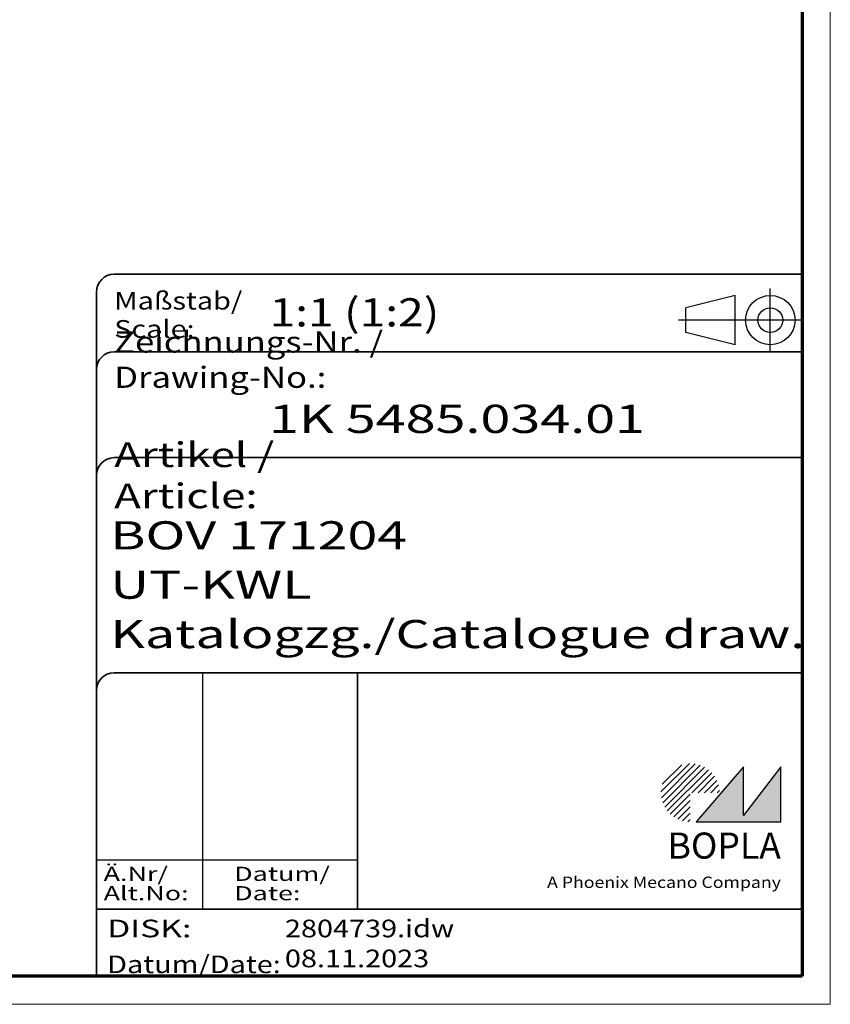
# Model space of a CAD drawing. Units: millimetres. Extents: x 1 to 840, y 1 to 593.
# Drawn here: x 725 to 840, y 1 to 141 of the extents above; entities that cross this region are included whole.
import ezdxf
from ezdxf.enums import TextEntityAlignment as Align

# ---------------------------------------------------------------- set-up
doc = ezdxf.new("R2010")
doc.units = ezdxf.units.MM
doc.linetypes.add('ACAD_ISO04W100', pattern=[30, 24, -3, 0, -3])
doc.linetypes.add('DASHED', pattern=[0.2067, 0.1654, -0.0413])
doc.layers.get('0').update_dxf_attribs({"lineweight": 25})
for name, color, linetype, lineweight in [('Schraffur (ISO)', 1, 'Continuous', 18), ('Sichtbar schmal (ISO)', 1, 'Continuous', 25), ('Titel (ISO)', 5, 'Continuous', 50), ('Verdeckt (ISO)', 5, 'DASHED', 35)]:
    doc.layers.add(name, color=color, linetype=linetype, lineweight=lineweight)
doc.styles.add('Notiztext (DIN)', font='isocpeur.ttf', dxfattribs={"width": 1.100000023841857})
doc.styles.get("Standard").update_dxf_attribs({"font": 'isocpeur.ttf', "width": 1.100000023841857})
doc.styles.add('Textstil142', font='isocpeur.ttf', dxfattribs={"width": 1.399999976158142})
doc.styles.add('Textstil143', font='isocpeur.ttf', dxfattribs={"width": 1.399999976158142})
doc.styles.add('Textstil144', font='isocpeur.ttf', dxfattribs={"width": 1.399999976158142})
doc.styles.add('Textstil242', font='isocpeur.ttf', dxfattribs={"width": 1.200000047683715})
doc.styles.add('Textstil243', font='isocpeur.ttf', dxfattribs={"width": 1.399999976158142})
doc.styles.add('Textstil248', font='isocpeui.ttf', dxfattribs={"width": 1.200000047683715})
doc.styles.add('Textstil249', font='isocpeui.ttf', dxfattribs={"width": 1.399999976158142})
doc.styles.add('Textstil68', font='isocpeur.ttf', dxfattribs={"width": 1.200000047683715})

# ---------------------------------------------------------------- blocks, each defined once
blk = doc.blocks.new('Schriftfelder Katalogzeichnung')
at = {"layer": 'Schraffur (ISO)'}
h = blk.add_hatch(dxfattribs=at)
h.set_pattern_fill('ANSI31', color=1, scale=5.08, style=0)
h.set_pattern_definition([(45, (0, 0), (-0.4490128060534577, 0.4490128060534577), [])])
edge = h.paths.add_edge_path()
edge.add_line((395.7841604702593, 37.30672884538172), (391.6341604702594, 37.30672884538172))
edge.add_line((391.6341604702593, 37.30672884538172), (391.6341604702593, 33.15672884538172))
edge.add_arc((391.6341604702593, 37.30672884538172), 4.15, 0, 270, ccw=False)
blk.add_hatch(color=7, dxfattribs=at).paths.add_polyline_path([(392.4841604702593, 33.15672884538172), (404.4841604702593, 33.15672884538172), (404.4841604702593, 40.95672884538171), (399.1841604702593, 34.05672884538172), (399.1841604702593, 40.95672884538171)])
at = {"color": 5, "linetype": 'Continuous'}
for p, q in [((397.9841604702583, 107.806728845382), (390.9841604702583, 106.0567288453815)), ((397.9841604702593, 100.8067288453819), (397.9841604702583, 107.806728845382)), ((390.9841604702591, 102.5567288453815), (390.9841604702583, 106.0567288453815)), ((397.9841604702593, 100.8067288453819), (390.9841604702591, 102.5567288453815))]:
    blk.add_line(p, q, dxfattribs=at)
at = {"color": 1, "linetype": 'ACAD_ISO04W100'}
for p, q in [((402.9841604702583, 99.80672884538173), (402.9841604702583, 108.8067288453812)), ((407.4841604702583, 104.3067288453815), (389.9841604702589, 104.3067288453815))]:
    blk.add_line(p, q, dxfattribs=at)
at = {"color": 1, "linetype": 'Continuous', "lineweight": 25}
for p, q in [((322.4841608643612, 54.30672884538171), (322.4841608643612, 20.80672884538172)), ((307.4841608643612, 27.80672884538172), (344.4841608643616, 27.80672884538172))]:
    blk.add_line(p, q, dxfattribs=at)
at = {"color": 7, "linetype": 'Continuous'}
for p, q in [((399.1841604702593, 40.95672884538171), (392.4841604702593, 33.15672884538172)), ((404.4841604702593, 40.95672884538171), (399.1841604702593, 34.05672884538172)), ((399.1841604702593, 34.05672884538172), (399.1841604702593, 40.95672884538171)), ((404.4841604702593, 33.15672884538172), (404.4841604702593, 40.95672884538171)), ((392.4841604702593, 33.15672884538172), (404.4841604702593, 33.15672884538172))]:
    blk.add_line(p, q, dxfattribs=at)
at = {"color": 5, "linetype": 'Continuous'}
for radius in [3.5, 1.75]:
    blk.add_circle((402.9841604702583, 104.3067288453815), radius, dxfattribs=at)
at = {"layer": 'Titel (ISO)', "lineweight": 18}
for p, q in [((410.4841604702592, 7.306728845381712), (411.4841604702593, 7.306728845381712)), ((411.4841604702593, 7.306728845381712), (411.4841604702593, 8.306728845381713))]:
    blk.add_line(p, q, dxfattribs=at)
at = {"layer": 'Verdeckt (ISO)', "color": 5, "linetype": 'Continuous', "lineweight": 35}
for p, q in [((407.4841604702583, 110.8067288453817), (309.9841608643611, 110.8067288453817)), ((307.4841608643611, 108.3067288453817), (307.4841608643612, 11.30672884538171)), ((407.4841604702583, 99.80672884538173), (309.9841608643611, 99.80672884538173)), ((407.4841604702593, 84.8067288453817), (309.9841608643612, 84.80672884538167)), ((407.4841604702593, 54.30672884538171), (309.9841608643612, 54.30672884538171)), ((407.4841604702593, 20.80672884538171), (307.4841608643612, 20.80672884538171))]:
    blk.add_line(p, q, dxfattribs=at)
at = {"layer": 'Verdeckt (ISO)', "color": 5, "linetype": 'Continuous'}
blk.add_line((344.4841608643616, 54.30672884538171), (344.4841608643616, 20.80672884538172), dxfattribs=at)
at = {"layer": 'Verdeckt (ISO)', "color": 5, "linetype": 'Continuous', "lineweight": 35}
for centre in [(309.9841608643611, 108.3067288453817), (309.9841608643611, 97.30672884538173), (309.9841608643612, 82.30672884538168), (309.9841608643612, 51.80672884538171)]:
    blk.add_arc(centre, 2.5, 90, 180, dxfattribs=at)
at = {"color": 5, "style": 'Textstil142', "width": 1.400000095367431}
blk.add_text('DISK:', height=2.5, dxfattribs=at).set_placement((308.9841608643611, 16.80672884538171))
at = {"color": 7, "insert": (309.9841608643612, 77.64006219858825), "char_height": 3.499999940395355, "attachment_point": 7}
blk.add_mtext('\\fISOCPEUR|b0|i0;\\W1.30;\\H3.5000;Artikel / \\fISOCPEUR|b0|i1;\\W1.30;\\H3.5000;Article:', dxfattribs=at)
at = {"color": 5, "insert": (308.9841608643611, 11.72339551204838), "char_height": 2.5, "attachment_point": 7}
blk.add_mtext('\\fISOCPEUR|b0|i0;\\W1.20;\\H2.5000;Datum/\\fISOCPEUR|b0|i1;\\W1.20;\\H2.5000;Date:', dxfattribs=at)
at = {"color": 5, "style": 'Textstil68', "width": 1.200000047683715}
for tag, p in [('DATEINAME_001', (334.1841608619398, 16.80672884538171)), ('ERSTELLUNGSDATUM_001', (334.1841608619398, 12.55672884538171))]:
    blk.add_attdef(tag, p, '', height=2.5, dxfattribs=at)
at = {"layer": 'Sichtbar schmal (ISO)', "color": 1}
for s, height, style, width, p in [('Maßstab/', 2.5, 'Textstil68', 1.200000047683715, (309.9841608643612, 105.8067288453817)), ('Scale:', 2.5, 'Textstil248', 1.200000047683715, (309.9841608643612, 101.8067288453817)), ('Ä.Nr/', 2.000000029802322, 'Textstil144', 1.400000095367431, (308.4841608643612, 24.80672884538173)), ('Datum/', 2.000000029802322, 'Textstil144', 1.400000095367431, (326.9841608643612, 24.80672884538173)), ('Alt.No:', 2.000000029802322, 'Textstil249', 1.400000095367431, (308.4841608643612, 22.05672884538172)), ('Date:', 2.000000029802322, 'Textstil249', 1.400000095367431, (326.9841608643612, 22.05672884538172))]:
    blk.add_text(s, height=height, dxfattribs=dict(at, style=style, width=width)).set_placement(p)
at = {"layer": 'Sichtbar schmal (ISO)', "color": 1, "insert": (309.9841608643612, 94.7056157246669), "char_height": 3.000000119209289, "attachment_point": 7}
blk.add_mtext('\\fISOCPEUR|b0|i0;\\W1.20;\\H3.0000;Zeichnungs-Nr. / \\fISOCPEUR|b0|i1;\\W1.20;\\H3.0000;Drawing-No.:', dxfattribs=at)
at = {"layer": 'Sichtbar schmal (ISO)', "color": 1, "style": 'Textstil144'}
for tag, p in [('19-Ä-Nr._-10-', (309.4841608643612, 53.55672887518403)), ('19-Datum_-10-', (324.4841608643612, 53.55672887518403)), ('18-Ä-Nr._-9-', (309.4841608643612, 51.05672887518403)), ('18-Datum_-9-', (324.4841608643612, 51.05672887518403)), ('17-Ä-Nr._-8-', (309.4841608643612, 48.55672887518403)), ('17-Datum_-8-', (324.4841608643612, 48.55672887518403)), ('16-Ä-Nr._-7-', (309.4841608643612, 46.05672887518403)), ('16-Datum_-7-', (324.4841608643612, 46.05672887518403)), ('15-Ä-Nr._-6-', (309.4841608643612, 43.55672887518403)), ('15-Datum_-6-', (324.4841608643612, 43.55672887518403)), ('14-Ä-Nr._-5-', (309.4841608643612, 41.05672887518403)), ('14-Datum_-5-', (324.4841608643612, 41.05672887518403)), ('13-Ä-Nr._-4-', (309.4841608643612, 38.55672887518404)), ('13-Datum_-4-', (324.4841608643612, 38.55672887518404)), ('12-Ä-Nr._-3-', (309.4841608643611, 36.05672887518404)), ('12-Datum_-3-', (324.4841608643612, 36.05672887518404)), ('11-Ä-Nr._-2-', (309.4841608643612, 33.55672887518404)), ('11-Datum_-2-', (324.4841608643612, 33.55672887518404)), ('10-Ä-Nr._-1-', (309.4841608643612, 31.05672887518404)), ('10-Datum_-1-', (324.4841608643612, 31.05672887518404))]:
    blk.add_attdef(tag, text='', height=2.000000029802322, dxfattribs=at).set_placement(p, align=Align.TOP_LEFT)
at = {"layer": 'Titel (ISO)', "color": 7, "insert": (404.4841604702593, 27.95672884538171), "char_height": 3.700000047683715, "width": 19.88467931747436, "attachment_point": 9, "style": 'Notiztext (DIN)'}
blk.add_mtext('\\fArial|b1|i0;\\H3.7000;BOPLA', dxfattribs=at)
at = {"layer": 'Titel (ISO)', "color": 5, "insert": (404.4841604702591, 23.80672884538171), "char_height": 1.599999964237213, "width": 34.88244139839253, "attachment_point": 9, "style": 'Notiztext (DIN)'}
blk.add_mtext('\\fArial|b0|i0;\\W1.15;\\H1.6000;A Phoenix Mecano Company', dxfattribs=at)
at = {"layer": 'Titel (ISO)', "color": 7}
for tag, p, height, style, width in [('02-Maßstab_001', (332.0041608533343, 103.4067289787471), 4.000000059604644, 'Textstil242', 1.200000047683715), ('03-Zchn.Nr._001', (331.9241608832856, 88.30672884538176), 4.000000059604644, 'Textstil143', 1.399999976158142), ('07-Artikel-Modell_001', (309.4262928578789, 71.80672884538674), 3.98477166891098, 'Textstil243', 1.399999976158142), ('08-Artikel-Benennung_001', (309.4241608832856, 64.80672884538674), 4.000000059604644, 'Textstil143', 1.399999976158142), ('09-Artikel-Benennung_(2.Zeile)_001', (309.4262928578789, 57.80672884538674), 3.98477166891098, 'Textstil243', 1.399999976158142)]:
    blk.add_attdef(tag, p, '', height=height, dxfattribs=dict(at, style=style, width=width))
blk = doc.blocks.new('Ränder Bopla-A1-Rahmen')
at = {"color": 1, "linetype": 'Continuous', "lineweight": 18}
for p, q in [((840, 593.0000000000002), (840, 1.000000000000014)), ((840, 1), (0.999999999999943, 1))]:
    blk.add_line(p, q, dxfattribs=at)
at = {"color": 3, "linetype": 'Continuous', "lineweight": 70}
for p, q in [((835.9999999997183, 589.0000000000002), (835.9999999997183, 5.000000000000142)), ((835.9999999997183, 5.000000000000106), (19.99999999971834, 5))]:
    blk.add_line(p, q, dxfattribs=at)

msp = doc.modelspace()

# ---------------------------------------------------------------- block references
msp.add_blockref('Ränder Bopla-A1-Rahmen', (0, 0))
msp.add_blockref('Schriftfelder Katalogzeichnung', (428.5158395297407, -6.306728845381712)).add_auto_attribs({'DATEINAME_001': '2804739.idw', 'ERSTELLUNGSDATUM_001': '08.11.2023', '07-Artikel-Modell_001': 'BOV 171204', '03-Zchn.Nr._001': '1K 5485.034.01', '02-Maßstab_001': '1:1 (1:2)', '08-Artikel-Benennung_001': 'UT-KWL', '09-Artikel-Benennung_(2.Zeile)_001': 'Katalogzg./Catalogue draw.'})

doc.saveas('drawing.dxf')
